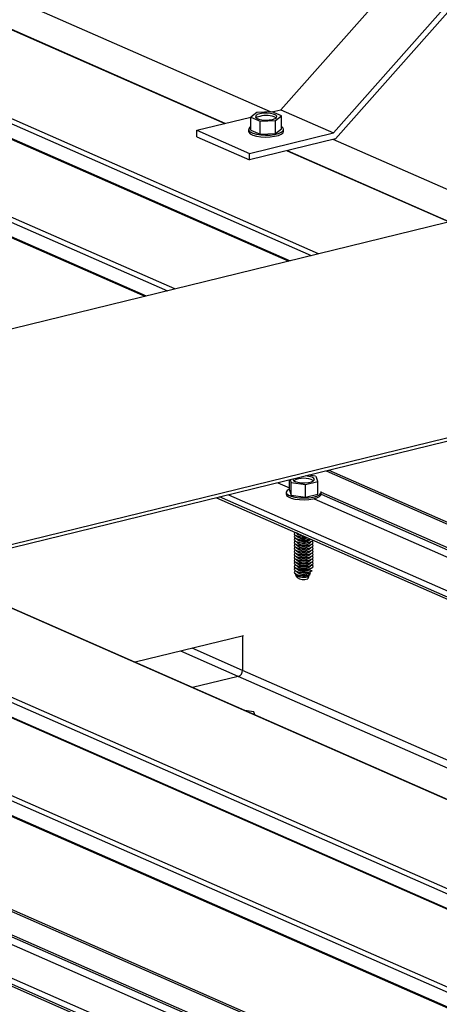
# Model space of a CAD drawing. Units: inches. Extents: x 0.3 to 33.8, y 0.2 to 21.6.
# Drawn here: x 15.1 to 15.1, y 4.7 to 4.8 of the extents above; entities that cross this region are included whole.
import ezdxf

# ---------------------------------------------------------------- set-up
doc = ezdxf.new("R2010")
doc.units = ezdxf.units.IN
doc.header["$MEASUREMENT"] = 0

msp = doc.modelspace()

# ---------------------------------------------------------------- linework, layer by layer
at = {"color": 8, "linetype": 'Continuous', "lineweight": 25}
for p, q in [((14.31978939344805, 5.07472607340402), (15.07582881225524, 4.742597027798405)), ((14.31991059775874, 5.074755441364863), (15.0759498412596, 4.742626472771536)), ((14.32179795170035, 5.075217349004367), (15.07783737050755, 4.743088303398754)), ((14.30900786459954, 5.072088398102988), (15.06504728340673, 4.739959352497375)), ((14.30699836562297, 5.071596892365035), (15.06303778443016, 4.739467846759421)), ((14.30712051065793, 5.071626490463483), (15.06315975415879, 4.739497521870159)), ((14.62745973501813, 4.949311034550882), (15.07015889161607, 4.754832751125844)), ((15.07421088034352, 4.755846937036893), (14.9451079332023, 4.812562020341061)), ((15.09416302012232, 4.747081937517452), (15.07977738236347, 4.753401565860131)), ((15.07569138420725, 4.75240232033293), (15.0900770219661, 4.746082691990248)), ((15.07914910498659, 4.723953567678044), (15.83510814583969, 4.39185983220642)), ((15.07938427120789, 4.724011417970035), (15.83534339971416, 4.391917643992268)), ((15.07583163111678, 4.723142147655587), (15.07589298833364, 4.723115193354832)), ((15.0748570407787, 4.722903725094995), (15.07589327651831, 4.722448505461388)), ((15.07871095860372, 4.722063493031166), (15.83206301896557, 4.391115007292469)), ((15.82563661109061, 4.389542590533289), (15.06967748258434, 4.721636364511056)), ((15.07048566655627, 4.721834474420996), (15.82644470740937, 4.389740738949371)), ((15.07808600814259, 4.721485235764701), (15.83081608163181, 4.39080998962337)), ((15.07871086234455, 4.721877297839596), (15.83179067196988, 4.391048412183962)), ((15.04335829477271, 4.715198068181921), (15.79931742327898, 4.383104294204152)), ((15.02911008506185, 4.711712403990079), (15.78506921356812, 4.379618630012311)), ((15.02923128937254, 4.711741771950922), (15.78519033022564, 4.379648036479297)), ((15.03111864331416, 4.712203679590426), (15.78707777182042, 4.380109905612656)), ((15.01832761548908, 4.70907449855144), (15.77428674399535, 4.376980724573673)), ((15.01631905723678, 4.708583222951093), (15.77227818574305, 4.376489448973325)), ((15.01644026154747, 4.708612590911937), (15.77239930240057, 4.376518855440309)), ((15.07172423911276, 4.706230597701978), (15.06725603127462, 4.70819348689523)), ((15.07134812389365, 4.705695687997451), (15.06623233445813, 4.707943060582097)), ((15.00398429552484, 4.705565342761077), (15.75994333637794, 4.373471607289453)), ((15.00421946174614, 4.705623193053069), (15.76017859025241, 4.373529419075301)), ((15.8034025683641, 4.384103271087604), (15.07134812389365, 4.705695687997451)), ((15.80442626518059, 4.384353697400738), (15.07172423911276, 4.706230597701978)), ((15.00354614914197, 4.703675268114199), (15.75689820950383, 4.372726782375502)), ((15.7504708609046, 4.371154135478713), (14.99451173239834, 4.703247909456484)), ((14.99531991637026, 4.703446019366424), (15.75127895722336, 4.371352283894798)), ((15.00292025795658, 4.703096780710126), (15.7556503314458, 4.372421534568796)), ((15.00354511215855, 4.703488842785022), (15.75662492178387, 4.37265995712939))]:
    msp.add_line(p, q, dxfattribs=at)
at = {"color": 7, "linetype": 'Continuous', "lineweight": 25}
for p, q in [((15.0784869398914, 4.743247286055094), (14.32244769639054, 5.075376254648419)), ((15.06569591206632, 4.740118105016109), (14.30965666856547, 5.072247073609434)), ((15.07018201016338, 4.754838337340017), (14.62748285356544, 4.949316620765055)), ((15.07514252696053, 4.756051688264302), (15.10098179213946, 4.785256742494297)), ((15.0798116358573, 4.754000542989152), (15.10565090103623, 4.783205597219147)), ((15.10594459568827, 4.782798518515632), (15.07997931735255, 4.753451219354431)), ((15.06766753195442, 4.754223014841063), (15.072473692222, 4.755398787873951)), ((15.07300060693458, 4.755799842331554), (15.07245686515903, 4.755385658845647)), ((15.07245686515903, 4.755385658845647), (15.07327905186497, 4.755024471215532)), ((15.07245731589818, 4.754241663824355), (15.07245686515903, 4.755385658845647)), ((15.07436653541606, 4.755852838187351), (15.07300060693458, 4.755799842331554)), ((15.0743231561261, 4.755851238408821), (15.07514252696053, 4.756051688264302)), ((15.075188722122, 4.755491650557236), (15.07436653541606, 4.755852838187351)), ((15.07464498034645, 4.755077467071327), (15.075188722122, 4.755491650557236)), ((15.07514252696053, 4.756051688264302), (15.0798116358573, 4.754000542989152)), ((15.07518917286115, 4.754347655535944), (15.075188722122, 4.755491650557236)), ((15.12708440416073, 4.755136169657537), (14.53047989775645, 4.609183589869229)), ((15.07327905186497, 4.755024471215532), (15.07464498034645, 4.755077467071327)), ((15.07327950260411, 4.753880476194242), (15.07327905186497, 4.755024471215532)), ((15.0746454310856, 4.753933472050035), (15.07464498034645, 4.755077467071327)), ((15.06766753195442, 4.754223014841063), (15.0723366408512, 4.752171869565911)), ((15.06766776453058, 4.753632726712343), (15.06766753195442, 4.754223014841063)), ((15.06766776453058, 4.753632726712343), (15.07233687342736, 4.751581581437191)), ((15.07226805932702, 4.75429392131986), (15.07226812331277, 4.754131522801819)), ((15.0723366408512, 4.752171869565911), (15.0798116358573, 4.754000542989152)), ((15.07245731589818, 4.754241663824355), (15.07327950260411, 4.753880476194242)), ((15.07327950260411, 4.753880476194242), (15.0746454310856, 4.753933472050035)), ((15.0746454310856, 4.753933472050035), (15.07518917286115, 4.754347655535944)), ((15.07537755269378, 4.754132769384789), (15.07537748870804, 4.754295167902832)), ((15.07997931735255, 4.753451219354431), (15.07233687342736, 4.751581581437191)), ((15.07233687342736, 4.751581581437191), (15.0723366408512, 4.752171869565911)), ((15.09010014051341, 4.746088278204421), (15.07571450275455, 4.752407906547103)), ((15.15509888223505, 4.742829375018915), (14.55849437583077, 4.596876795230608)), ((15.15509899863232, 4.742533953823981), (14.55892628466547, 4.596687007197168)), ((15.07589346183996, 4.722233762684234), (15.0758930980166, 4.723157161766342)), ((15.0759653421008, 4.723174838492449), (15.07605290028578, 4.722929843017033)), ((15.07605290028578, 4.722929843017033), (15.07731719975732, 4.722752109878863)), ((15.07605335102492, 4.721785847995739), (15.07605290028578, 4.722929843017033)), ((15.07731719975732, 4.722752109878863), (15.07841972859537, 4.723021831153974)), ((15.07819421324076, 4.723478630132536), (15.07756833624759, 4.723566992974351)), ((15.07841972859537, 4.723021831153974), (15.07826731598199, 4.723446516008495)), ((15.07842017933452, 4.721877836132682), (15.07841972859537, 4.723021831153974)), ((15.0756016355346, 4.722055061048169), (15.07560169952034, 4.721892662530128)), ((15.0756016355346, 4.722055061048169), (15.07560169952034, 4.721892662530128)), ((15.07589346183996, 4.722233762684234), (15.07605335102492, 4.721785847995739)), ((15.07731765049647, 4.721608114857571), (15.07731719975732, 4.722752109878863)), ((15.07871112737269, 4.721897788941174), (15.07871106491561, 4.722056307631139)), ((15.07871112737269, 4.721897788941174), (15.07871106491561, 4.722056307631139)), ((15.06941974556522, 4.72157333165488), (15.82537896172466, 4.389479519170965)), ((15.07605335102492, 4.721785847995739), (15.07731765049647, 4.721608114857571)), ((15.07731765049647, 4.721608114857571), (15.07842017933452, 4.721877836132682)), ((15.07643436135679, 4.718492284505731), (15.07653674025578, 4.718447309329615)), ((15.07648075543945, 4.718469452989181), (15.07648075849679, 4.718461693333028)), ((15.07648075543945, 4.718469452989181), (15.07648075849679, 4.718461693333028)), ((15.07648085938898, 4.718205624680007), (15.07648086244632, 4.718197865023853)), ((15.07648085938898, 4.718205624680007), (15.07648086244632, 4.718197865023853)), ((15.07648096312013, 4.717942350631986), (15.07648096617747, 4.717934590975833)), ((15.07648096312013, 4.717942350631986), (15.07648096617747, 4.717934590975833)), ((15.07648106685128, 4.717679076583964), (15.076481070127, 4.717670762666658)), ((15.07648106685128, 4.717679076583964), (15.076481070127, 4.717670762666658)), ((15.07648389158523, 4.718467952219792), (15.07661715941429, 4.71841044121647)), ((15.07648389158523, 4.718467952219792), (15.07661715941429, 4.71841044121647)), ((15.07648399531638, 4.718204678171773), (15.07661726336382, 4.718146612907296)), ((15.07648399531638, 4.718204678171773), (15.07661726336382, 4.718146612907296)), ((15.07648409904753, 4.717941404123753), (15.07661736709498, 4.717883338859275)), ((15.07648409904753, 4.717941404123753), (15.07661736709498, 4.717883338859275)), ((15.07648420299706, 4.717677575814577), (15.07661747104451, 4.7176195105501)), ((15.07648420299706, 4.717677575814577), (15.07661747104451, 4.7176195105501)), ((15.07661715941429, 4.71841044121647), (15.07665907489954, 4.718393957889095)), ((15.0777002288233, 4.717883751581228), (15.07776027105798, 4.717909964360709)), ((15.0777002288233, 4.717883751581228), (15.07776027105798, 4.717909964360709)), ((15.07770033277283, 4.717619923272053), (15.0778332925745, 4.717678132920934)), ((15.07770033277283, 4.717619923272053), (15.0778332925745, 4.717678132920934)), ((15.07783602627751, 4.717671316175985), (15.07783602300178, 4.717679630093292)), ((15.07783602627751, 4.717671316175985), (15.07783602300178, 4.717679630093292)), ((15.07648117080082, 4.717415248274791), (15.07648117385815, 4.71740748861864)), ((15.07648117080082, 4.717415248274791), (15.07648117385815, 4.71740748861864)), ((15.07648127453196, 4.717151974226772), (15.0764812775893, 4.717144214570619)), ((15.07648127453196, 4.717151974226772), (15.0764812775893, 4.717144214570619)), ((15.0764813784815, 4.716888145917596), (15.07648138153884, 4.716880386261446)), ((15.0764813784815, 4.716888145917596), (15.07648138153884, 4.716880386261446)), ((15.07648430672822, 4.717414301766558), (15.07661757477566, 4.717356236502081)), ((15.07648430672822, 4.717414301766558), (15.07661757477566, 4.717356236502081)), ((15.07648441067775, 4.717150473457383), (15.07661767850681, 4.717092962454061)), ((15.07648441067775, 4.717150473457383), (15.07661767850681, 4.717092962454061)), ((15.0764845144089, 4.716887199409364), (15.07661778245634, 4.716829134144886)), ((15.0764845144089, 4.716887199409364), (15.07661778245634, 4.716829134144886)), ((15.07770043650398, 4.717356649224032), (15.07783339630565, 4.717414858872912)), ((15.07770043650398, 4.717356649224032), (15.07783339630565, 4.717414858872912)), ((15.07770054023513, 4.717093375176013), (15.07783350025518, 4.717151030563739)), ((15.07770054023513, 4.717093375176013), (15.07783350025518, 4.717151030563739)), ((15.07770064418466, 4.71682954686684), (15.07783360398634, 4.716887756515717)), ((15.07770064418466, 4.71682954686684), (15.07783360398634, 4.716887756515717)), ((15.07783613000866, 4.717408042127966), (15.07783612695132, 4.717415801784118)), ((15.07783613000866, 4.717408042127966), (15.07783612695132, 4.717415801784118)), ((15.07783623373981, 4.717144768079947), (15.07783623068247, 4.717152527736099)), ((15.07783623373981, 4.717144768079947), (15.07783623068247, 4.717152527736099)), ((15.07783633768934, 4.716880939770771), (15.077836334632, 4.716888699426923)), ((15.07783633768934, 4.716880939770771), (15.077836334632, 4.716888699426923)), ((15.07648148221265, 4.716624871869577), (15.07648148526999, 4.716617112213424)), ((15.07648148221265, 4.716624871869577), (15.07648148526999, 4.716617112213424)), ((15.0764815859438, 4.716361597821557), (15.07648158921952, 4.716353283904251)), ((15.0764815859438, 4.716361597821557), (15.07648158921952, 4.716353283904251)), ((15.07648168989333, 4.716097769512381), (15.07648169295067, 4.716090009856229)), ((15.07648168989333, 4.716097769512381), (15.07648169295067, 4.716090009856229)), ((15.07648461835843, 4.716623371100188), (15.07661788618749, 4.716565860096867)), ((15.07648461835843, 4.716623371100188), (15.07661788618749, 4.716565860096867)), ((15.07648472208958, 4.716360097052169), (15.07661799013702, 4.716302031787691)), ((15.07648472208958, 4.716360097052169), (15.07661799013702, 4.716302031787691)), ((15.07648482582073, 4.716096823004149), (15.07661809386818, 4.716038757739671)), ((15.07648482582073, 4.716096823004149), (15.07661809386818, 4.716038757739671)), ((15.07770074791581, 4.716566272818818), (15.07783370793587, 4.716623928206544)), ((15.07770074791581, 4.716566272818818), (15.07783370793587, 4.716623928206544)), ((15.07770085186534, 4.716302444509645), (15.07783381166702, 4.716360654158525)), ((15.07770085186534, 4.716302444509645), (15.07783381166702, 4.716360654158525)), ((15.0777009555965, 4.716039170461624), (15.07783391539817, 4.716097380110505)), ((15.0777009555965, 4.716039170461624), (15.07783391539817, 4.716097380110505)), ((15.07783644142049, 4.716617665722751), (15.07783643836315, 4.716625425378904)), ((15.07783644142049, 4.716617665722751), (15.07783643836315, 4.716625425378904)), ((15.07783654537002, 4.716353837413576), (15.0778365420943, 4.716362151330882)), ((15.07783654537002, 4.716353837413576), (15.0778365420943, 4.716362151330882)), ((15.07783664910117, 4.716090563365556), (15.07783664604383, 4.716098323021709)), ((15.07783664910117, 4.716090563365556), (15.07783664604383, 4.716098323021709)), ((15.79934062947945, 4.383109841912182), (15.04338158862635, 4.715203577383807)), ((15.07648179362448, 4.715834495464362), (15.07648179668182, 4.71582673580821)), ((15.07648179362448, 4.715834495464362), (15.07648179668182, 4.71582673580821)), ((15.07648189757401, 4.715570667155189), (15.07648190063135, 4.715562907499034)), ((15.07648189757401, 4.715570667155189), (15.07648190063135, 4.715562907499034)), ((15.07648200130516, 4.715307393107167), (15.0764820043625, 4.715299633451015)), ((15.07648200130516, 4.715307393107167), (15.0764820043625, 4.715299633451015)), ((15.07648210503631, 4.715044119059145), (15.07648210831204, 4.71503580514184)), ((15.07648210503631, 4.715044119059145), (15.07648210831204, 4.71503580514184)), ((15.07648492977026, 4.715832994694974), (15.07661819781771, 4.715774929430496)), ((15.07648492977026, 4.715832994694974), (15.07661819781771, 4.715774929430496)), ((15.07648503350141, 4.715569720646954), (15.07661830154886, 4.715511655382477)), ((15.07648503350141, 4.715569720646954), (15.07661830154886, 4.715511655382477)), ((15.07648513745094, 4.715305892337779), (15.07661840528001, 4.715248381334457)), ((15.07648513745094, 4.715305892337779), (15.07661840528001, 4.715248381334457)), ((15.0764852411821, 4.715042618289759), (15.07661850922954, 4.714984553025282)), ((15.0764852411821, 4.715042618289759), (15.07661850922954, 4.714984553025282)), ((15.07756426323403, 4.715125968661063), (15.0775642647627, 4.715122088832985)), ((15.0775642647627, 4.715122088832985), (15.07756864894972, 4.715116283697711)), ((15.07762426953823, 4.714968824826329), (15.07779517425757, 4.715037693647454)), ((15.07762426953823, 4.714968824826329), (15.07779517425757, 4.715037693647454)), ((15.07770105954603, 4.71577534215245), (15.0778340193477, 4.71583355180133)), ((15.07770105954603, 4.71577534215245), (15.0778340193477, 4.71583355180133)), ((15.07770116327718, 4.715512068104428), (15.07783412307885, 4.71557027775331)), ((15.07770116327718, 4.715512068104428), (15.07783412307885, 4.71557027775331)), ((15.07770126700833, 4.715248794056409), (15.07783422702838, 4.715306449444134)), ((15.07770126700833, 4.715248794056409), (15.07783422702838, 4.715306449444134)), ((15.07779909868361, 4.715027746397708), (15.07783433075954, 4.715043175396115)), ((15.07779909868361, 4.715027746397708), (15.07783433075954, 4.715043175396115)), ((15.07783675283232, 4.715827289317537), (15.07783674977498, 4.715835048973689)), ((15.07783675283232, 4.715827289317537), (15.07783674977498, 4.715835048973689)), ((15.07783685678186, 4.715563461008362), (15.07783685372452, 4.715571220664514)), ((15.07783685678186, 4.715563461008362), (15.07783685372452, 4.715571220664514)), ((15.07800040590392, 4.715493380028464), (15.0778369830695, 4.715608189936108)), ((15.07800040590392, 4.715493380028464), (15.07784664393637, 4.71560144278047)), ((15.07644090178114, 4.714693375400461), (15.07657817759737, 4.714473132649909)), ((15.07644090178114, 4.714693375400461), (15.07657817759737, 4.714473132649909)), ((15.07648220898585, 4.714780290749973), (15.07648221204319, 4.714772531093822)), ((15.07648220898585, 4.714780290749973), (15.07648221204319, 4.714772531093822)), ((15.07648534491325, 4.71477934424174), (15.07661861296069, 4.714721278977263)), ((15.07648534491325, 4.71477934424174), (15.07661861296069, 4.714721278977263)), ((15.07759849410152, 4.714549007467335), (15.07751461277747, 4.714356432235581)), ((15.07756430419144, 4.714611264277135), (15.07763579923554, 4.714628754735248)), ((15.07762426953823, 4.714968824826329), (15.07756433639179, 4.714940291174562)), ((15.07756433639179, 4.714940291174562), (15.07756436871223, 4.714858260523812)), ((15.07756436871223, 4.714858260523812), (15.07766397830605, 4.714724172976242)), ((15.07766397830605, 4.714724172976242), (15.07756444012294, 4.714677017126542)), ((15.07756444012294, 4.714677017126542), (15.07756447244339, 4.71459498647579)), ((15.07756447244339, 4.71459498647579), (15.07759849410152, 4.714549007467335)), ((15.0777485957374, 4.714885835365702), (15.07763579923554, 4.714628754735248)), ((15.07770245569864, 4.71498762789833), (15.07770248801908, 4.714905597247578)), ((15.07770248801908, 4.714905597247578), (15.0777485957374, 4.714885835365702)), ((15.78772657578635, 4.380268581119104), (15.03176744728008, 4.712362355096873)), ((15.77493648868554, 4.377139630217725), (15.01897736017927, 4.709233404195495)), ((15.07181644811999, 4.709309486186873), (15.0621702615113, 4.706949655167254)), ((15.07172303517626, 4.709286239442475), (15.07172423911276, 4.706230597701978)), ((15.07134812389365, 4.705695687997451), (15.06728607651933, 4.704701953811502)), ((14.99425493610348, 4.70318510673791), (15.75021415226292, 4.371091294253998)), ((15.07272574141192, 4.70254914073569), (15.07193234842482, 4.702660908442766)), ((15.07282676134032, 4.702267991750049), (15.07272574141192, 4.70254914073569))]:
    msp.add_line(p, q, dxfattribs=at)
at = {"color": 7, "linetype": 'Continuous', "lineweight": 25, "flags": 128}
for points in [[(15.07325304805538, 4.755688944637021), (15.07302588675128, 4.755609871973923), (15.07289539810938, 4.755510206455228), (15.0728756509657, 4.755401782794079), (15.07297116615023, 4.755298056558689), (15.07316908700119, 4.755211109685683), (15.07344522124451, 4.755151569870787), (15.07376807303947, 4.755126839286207), (15.07409648253233, 4.755139557931896), (15.07439236391932, 4.75518844177815), (15.07461952522342, 4.75526751444125), (15.07475018917166, 4.755367102947655), (15.07476882028473, 4.755475373483485), (15.07467424582447, 4.755579329856483), (15.07447632497351, 4.75566627672949), (15.07419925000593, 4.755725586406777), (15.07387751424156, 4.755750470116677), (15.07354892944237, 4.755737828483277), (15.07325304805538, 4.755688944637021)], [(15.07325313824689, 4.755460034780533), (15.07302597694278, 4.755380962117435), (15.07293623305893, 4.755323876876074)], [(15.07245680291624, 4.754537209287744), (15.07238112297521, 4.754484883520866), (15.07227836497557, 4.754350516934332), (15.07228843977193, 4.754211620687121), (15.07241396947428, 4.754079267462807), (15.07264289248846, 4.753962616328105), (15.07295944851589, 4.753870520998349), (15.07334017615752, 4.753810071100307), (15.07375748323312, 4.75378566712547), (15.07417870605701, 4.753798790292446), (15.07457427226496, 4.753848920399613), (15.0749129330002, 4.753931769938044), (15.07517211088038, 4.754041815605174), (15.07533037420344, 4.754170457203956), (15.07537684419027, 4.754308319018921), (15.07530843700447, 4.754445174602403), (15.07518889017257, 4.754538225805257)], [(15.07226812331277, 4.754131522801819), (15.07228850375768, 4.754049222169078), (15.07241403346002, 4.753916868944765), (15.0726429564742, 4.753800217810062), (15.07295951250163, 4.753708122480305), (15.07334024014326, 4.753647672582264), (15.07375754721886, 4.753623268607427), (15.07417877004275, 4.753636391774403), (15.0745743362507, 4.75368652188157), (15.07491299698594, 4.753769371420001), (15.07517217486612, 4.753879417087131), (15.07533043818918, 4.754008058685913), (15.07537755269378, 4.754132769384789)], [(15.07620898968531, 4.723234444132597), (15.07620502442405, 4.723217527507714), (15.07624383189729, 4.723109760087623), (15.07639250174528, 4.723012922693067), (15.07663336257119, 4.722938638783973), (15.07693745428704, 4.72289577016899), (15.07726774782025, 4.722889645983341), (15.07758470799523, 4.722920905706013), (15.07784999223784, 4.722985804511116), (15.07803161592306, 4.723076517720022), (15.07810771527213, 4.723182061351787), (15.07806890779889, 4.723289828771875), (15.07792023795091, 4.723386666166431)], [(15.07620898968531, 4.723234444132597), (15.07620502442405, 4.723217527507714), (15.07624383189729, 4.723109760087623), (15.07639250174528, 4.723012922693067), (15.07663336257119, 4.722938638783973), (15.07693745428704, 4.72289577016899), (15.07726774782025, 4.722889645983341), (15.07758470799523, 4.722920905706013), (15.07784999223784, 4.722985804511116), (15.07803161592306, 4.723076517720022), (15.07810771527213, 4.723182061351787), (15.07806890779889, 4.723289828771875), (15.07792023795091, 4.723386666166431)], [(15.07589335244675, 4.722352196144292), (15.07586365918234, 4.722338217676687), (15.07567903082339, 4.722213437483381), (15.07560335635643, 4.722076824051646), (15.07564376893497, 4.721938755155954), (15.07579507845482, 4.721809231602638), (15.07604822080095, 4.721698025858954), (15.07638408758298, 4.721613532264274), (15.07677615573014, 4.72156161184579), (15.07719718367486, 4.721546511070421), (15.07761461884522, 4.721569018945433), (15.07799823457277, 4.721627615907982), (15.07832048070521, 4.72171831980052), (15.07855565399589, 4.721833763521855), (15.07868637205987, 4.721965498201749), (15.07870451409824, 4.722104223338503), (15.07870182520384, 4.722111838562434)], [(15.07589335244675, 4.722352196144292), (15.07586365918234, 4.722338217676687), (15.07567903082339, 4.722213437483381), (15.07560335635643, 4.722076824051646), (15.07564376893497, 4.721938755155954), (15.07579507845482, 4.721809231602638), (15.07604822080095, 4.721698025858954), (15.07638408758298, 4.721613532264274), (15.07677615573014, 4.72156161184579), (15.07719718367486, 4.721546511070421), (15.07761461884522, 4.721569018945433), (15.07799823457277, 4.721627615907982), (15.07832048070521, 4.72171831980052), (15.07855565399589, 4.721833763521855), (15.07868637205987, 4.721965498201749), (15.07870451409824, 4.722104223338503), (15.07870182520384, 4.722111838562434)], [(15.07560169952034, 4.721892662530128), (15.07564383292071, 4.72177635663791), (15.07579514244056, 4.721646833084595), (15.07604828478669, 4.721535627340908), (15.07638415156872, 4.721451133746233), (15.07677621971588, 4.721399213327747), (15.0771972476606, 4.721384112552378), (15.07761468283096, 4.721406620427393), (15.07799829855851, 4.721465217389942), (15.07832054469095, 4.721555921282477), (15.07855571798163, 4.721671365003814), (15.07868643604561, 4.721803099683709), (15.07871112890136, 4.721893909113098)], [(15.07560169952034, 4.721892662530128), (15.07564383292071, 4.72177635663791), (15.07579514244056, 4.721646833084595), (15.07604828478669, 4.721535627340908), (15.07638415156872, 4.721451133746233), (15.07677621971588, 4.721399213327747), (15.0771972476606, 4.721384112552378), (15.07761468283096, 4.721406620427393), (15.07799829855851, 4.721465217389942), (15.07832054469095, 4.721555921282477), (15.07855571798163, 4.721671365003814), (15.07868643604561, 4.721803099683709), (15.07871112890136, 4.721893909113098)], [(15.07641662412725, 4.718502571772583), (15.07634861074376, 4.71844816487542), (15.07631807607144, 4.718347053784592), (15.07640061858725, 4.718249026458504), (15.07658591738218, 4.718167624470224), (15.07684890365045, 4.71811386057692), (15.07715344212264, 4.718094601461805), (15.07732673314874, 4.718100186165487)], [(15.07641662412725, 4.718502571772583), (15.07634861074376, 4.71844816487542), (15.07631807607144, 4.718347053784592), (15.07640061858725, 4.718249026458504), (15.07658591738218, 4.718167624470224), (15.07684890365045, 4.71811386057692), (15.07715344212264, 4.718094601461805), (15.07732673314874, 4.718100186165487)], [(15.07641672785839, 4.718239297724566), (15.07634871447491, 4.7181848908274), (15.07631817980259, 4.718083779736573), (15.07640072231841, 4.717985752410485), (15.07658602111333, 4.717904350422205), (15.0768490073816, 4.7178505865289), (15.0771535458538, 4.717831327413786), (15.07745812606349, 4.717849367101393), (15.07772254125945, 4.717902423100044), (15.07775436784956, 4.717912247400387)], [(15.07641672785839, 4.718239297724566), (15.07634871447491, 4.7181848908274), (15.07631817980259, 4.718083779736573), (15.07640072231841, 4.717985752410485), (15.07658602111333, 4.717904350422205), (15.0768490073816, 4.7178505865289), (15.0771535458538, 4.717831327413786), (15.07745812606349, 4.717849367101393), (15.07772254125945, 4.717902423100044), (15.07775436784956, 4.717912247400387)], [(15.07641683180793, 4.71797546941539), (15.07634881842445, 4.717921062518228), (15.07631828375212, 4.717819951427398), (15.07640082626794, 4.717721924101309), (15.07658612506286, 4.71764052211303), (15.07684911133114, 4.717586758219725), (15.07715364980332, 4.717567499104613), (15.07745823001302, 4.717585538792218), (15.07772264520898, 4.717638594790869), (15.07791092564169, 4.717719306294179), (15.0779944891841, 4.717806772721202)], [(15.07641683180793, 4.71797546941539), (15.07634881842445, 4.717921062518228), (15.07631828375212, 4.717819951427398), (15.07640082626794, 4.717721924101309), (15.07658612506286, 4.71764052211303), (15.07684911133114, 4.717586758219725), (15.07715364980332, 4.717567499104613), (15.07745823001302, 4.717585538792218), (15.07772264520898, 4.717638594790869), (15.07791092564169, 4.717719306294179), (15.0779944891841, 4.717806772721202)], [(15.07641693553908, 4.717712195367371), (15.0763489221556, 4.717657788470206), (15.07631838748327, 4.717556677379378), (15.07640092999909, 4.71745865005329), (15.07658622879401, 4.71737724806501), (15.07684921506229, 4.717323484171706), (15.07715375353448, 4.717304225056592), (15.07745833374417, 4.717322264744198), (15.07772274894013, 4.71737532074285), (15.07791102937284, 4.717456032246157), (15.07799785205797, 4.717553648108557), (15.07797101233658, 4.71765487128269), (15.07790060568434, 4.71771282376667)], [(15.07641693553908, 4.717712195367371), (15.0763489221556, 4.717657788470206), (15.07631838748327, 4.717556677379378), (15.07640092999909, 4.71745865005329), (15.07658622879401, 4.71737724806501), (15.07684921506229, 4.717323484171706), (15.07715375353448, 4.717304225056592), (15.07745833374417, 4.717322264744198), (15.07772274894013, 4.71737532074285), (15.07791102937284, 4.717456032246157), (15.07799785205797, 4.717553648108557), (15.07797101233658, 4.71765487128269), (15.07790060568434, 4.71771282376667)], [(15.07641703948861, 4.717448367058195), (15.07634902610513, 4.717393960161032), (15.07631849143281, 4.717292849070202), (15.07640103394862, 4.717194821744115), (15.07658633274354, 4.717113419755835), (15.07684931901182, 4.71705965586253), (15.07715385748401, 4.717040396747418), (15.0774584376937, 4.717058436435023), (15.07772285288967, 4.717111492433674), (15.07791113332237, 4.717192203936984), (15.0779979560075, 4.717289819799383), (15.07797111628611, 4.717391042973517), (15.07790070963387, 4.717448995457494)], [(15.07641703948861, 4.717448367058195), (15.07634902610513, 4.717393960161032), (15.07631849143281, 4.717292849070202), (15.07640103394862, 4.717194821744115), (15.07658633274354, 4.717113419755835), (15.07684931901182, 4.71705965586253), (15.07715385748401, 4.717040396747418), (15.0774584376937, 4.717058436435023), (15.07772285288967, 4.717111492433674), (15.07791113332237, 4.717192203936984), (15.0779979560075, 4.717289819799383), (15.07797111628611, 4.717391042973517), (15.07790070963387, 4.717448995457494)], [(15.07641714321976, 4.717185093010176), (15.07634912983628, 4.717130686113011), (15.07631859516396, 4.717029575022183), (15.07640113767977, 4.716931547696095), (15.07658643647469, 4.716850145707815), (15.07684942274297, 4.71679638181451), (15.07715396121516, 4.716777122699396), (15.07745854142485, 4.716795162387003), (15.07772295662082, 4.716848218385655), (15.07791123705352, 4.716928929888963), (15.07799805973865, 4.717026545751361), (15.07797122001726, 4.717127768925495), (15.07790081336502, 4.717185721409475)], [(15.07641714321976, 4.717185093010176), (15.07634912983628, 4.717130686113011), (15.07631859516396, 4.717029575022183), (15.07640113767977, 4.716931547696095), (15.07658643647469, 4.716850145707815), (15.07684942274297, 4.71679638181451), (15.07715396121516, 4.716777122699396), (15.07745854142485, 4.716795162387003), (15.07772295662082, 4.716848218385655), (15.07791123705352, 4.716928929888963), (15.07799805973865, 4.717026545751361), (15.07797122001726, 4.717127768925495), (15.07790081336502, 4.717185721409475)], [(15.07641724716929, 4.716921264701001), (15.07634923378581, 4.716866857803837), (15.07631869911349, 4.716765746713008), (15.0764012416293, 4.71666771938692), (15.07658654042422, 4.716586317398639), (15.0768495266925, 4.716532553505335), (15.07715406516469, 4.716513294390223), (15.07745864537439, 4.716531334077827), (15.07772306057035, 4.71658439007648), (15.07791134100305, 4.71666510157979), (15.07799816368819, 4.716762717442188), (15.07797132396679, 4.716863940616323), (15.07790091731455, 4.7169218931003)], [(15.07641724716929, 4.716921264701001), (15.07634923378581, 4.716866857803837), (15.07631869911349, 4.716765746713008), (15.0764012416293, 4.71666771938692), (15.07658654042422, 4.716586317398639), (15.0768495266925, 4.716532553505335), (15.07715406516469, 4.716513294390223), (15.07745864537439, 4.716531334077827), (15.07772306057035, 4.71658439007648), (15.07791134100305, 4.71666510157979), (15.07799816368819, 4.716762717442188), (15.07797132396679, 4.716863940616323), (15.07790091731455, 4.7169218931003)], [(15.07641735090044, 4.716657990652982), (15.07634933751696, 4.716603583755818), (15.07631880284464, 4.716502472664988), (15.07640134536045, 4.7164044453389), (15.07658664415537, 4.71632304335062), (15.07684963042365, 4.716269279457316), (15.07715416889584, 4.716250020342204), (15.07745874910553, 4.716268060029808), (15.0777231643015, 4.71632111602846), (15.0779114447342, 4.71640182753177), (15.07799826741933, 4.716499443394169), (15.07797142769794, 4.716600666568302), (15.07790102104571, 4.71665861905228)], [(15.07641735090044, 4.716657990652982), (15.07634933751696, 4.716603583755818), (15.07631880284464, 4.716502472664988), (15.07640134536045, 4.7164044453389), (15.07658664415537, 4.71632304335062), (15.07684963042365, 4.716269279457316), (15.07715416889584, 4.716250020342204), (15.07745874910553, 4.716268060029808), (15.0777231643015, 4.71632111602846), (15.0779114447342, 4.71640182753177), (15.07799826741933, 4.716499443394169), (15.07797142769794, 4.716600666568302), (15.07790102104571, 4.71665861905228)], [(15.07641745463159, 4.71639471660496), (15.07634944124811, 4.716340309707796), (15.07631890657579, 4.716239198616969), (15.07640144909161, 4.716141171290881), (15.07658674788652, 4.716059769302601), (15.0768497341548, 4.716006005409296), (15.07715427262699, 4.715986746294182), (15.07745885283668, 4.716004785981789), (15.07772326803265, 4.71605784198044), (15.07791154846535, 4.716138553483749), (15.07799837115049, 4.716236169346147), (15.07797153142909, 4.716337392520281), (15.07790112477686, 4.716395345004261)], [(15.07641745463159, 4.71639471660496), (15.07634944124811, 4.716340309707796), (15.07631890657579, 4.716239198616969), (15.07640144909161, 4.716141171290881), (15.07658674788652, 4.716059769302601), (15.0768497341548, 4.716006005409296), (15.07715427262699, 4.715986746294182), (15.07745885283668, 4.716004785981789), (15.07772326803265, 4.71605784198044), (15.07791154846535, 4.716138553483749), (15.07799837115049, 4.716236169346147), (15.07797153142909, 4.716337392520281), (15.07790112477686, 4.716395345004261)], [(15.07641755858112, 4.716130888295787), (15.07634954519764, 4.716076481398623), (15.07631901052532, 4.715975370307794), (15.07640155304114, 4.715877342981705), (15.07658685183606, 4.715795940993425), (15.07684983810433, 4.715742177100121), (15.07715437657652, 4.715722917985008), (15.07745895678622, 4.715740957672613), (15.07772337198218, 4.715794013671265), (15.07791165241488, 4.715874725174575), (15.07799847510002, 4.715972341036974), (15.07797163537862, 4.716073564211108), (15.07790122872639, 4.716131516695086)], [(15.07641755858112, 4.716130888295787), (15.07634954519764, 4.716076481398623), (15.07631901052532, 4.715975370307794), (15.07640155304114, 4.715877342981705), (15.07658685183606, 4.715795940993425), (15.07684983810433, 4.715742177100121), (15.07715437657652, 4.715722917985008), (15.07745895678622, 4.715740957672613), (15.07772337198218, 4.715794013671265), (15.07791165241488, 4.715874725174575), (15.07799847510002, 4.715972341036974), (15.07797163537862, 4.716073564211108), (15.07790122872639, 4.716131516695086)], [(15.07641797372411, 4.715077237842553), (15.07635991566694, 4.715033899132677), (15.07631626266926, 4.714935333943632), (15.07638238568908, 4.714838085732991), (15.07654877615642, 4.714754695813337), (15.07679476519534, 4.714696174244064), (15.07708833104612, 4.71467015423424), (15.07739131133415, 4.714679889184352), (15.07766397830605, 4.714724172976242)], [(15.07641797372411, 4.715077237842553), (15.07635991566694, 4.715033899132677), (15.07631626266926, 4.714935333943632), (15.07638238568908, 4.714838085732991), (15.07654877615642, 4.714754695813337), (15.07679476519534, 4.714696174244064), (15.07708833104612, 4.71467015423424), (15.07739131133415, 4.714679889184352), (15.07766397830605, 4.714724172976242)], [(15.07641786999296, 4.715340511890572), (15.07634885169262, 4.715285259656756), (15.07631901824563, 4.715183840516776), (15.07640379282264, 4.715086119441325), (15.0765903829545, 4.715004793566076), (15.07685336922277, 4.714951029672771), (15.07715908791816, 4.714932538882023), (15.07746390762678, 4.714951116756388), (15.07772803640267, 4.71500494197866), (15.07791508969104, 4.715086192567987), (15.07791508969104, 4.715086192567987)], [(15.07641786999296, 4.715340511890572), (15.07634885169262, 4.715285259656756), (15.07631901824563, 4.715183840516776), (15.07640379282264, 4.715086119441325), (15.0765903829545, 4.715004793566076), (15.07685336922277, 4.714951029672771), (15.07715908791816, 4.714932538882023), (15.07746390762678, 4.714951116756388), (15.07772803640267, 4.71500494197866), (15.07791508969104, 4.715086192567987), (15.07791508969104, 4.715086192567987)], [(15.07641766231228, 4.715867614247765), (15.0763496489288, 4.715813207350601), (15.07631911425647, 4.715712096259773), (15.07640165677229, 4.715614068933686), (15.07658695556721, 4.715532666945406), (15.07684994183549, 4.715478903052102), (15.07715448030767, 4.715459643936987), (15.07745906051737, 4.715477683624594), (15.07772347571333, 4.715530739623246), (15.07791175614604, 4.715611451126553), (15.07799857883117, 4.715709066988953), (15.07797173910977, 4.715810290163086), (15.07790133245754, 4.715868242647066)], [(15.07641766231228, 4.715867614247765), (15.0763496489288, 4.715813207350601), (15.07631911425647, 4.715712096259773), (15.07640165677229, 4.715614068933686), (15.07658695556721, 4.715532666945406), (15.07684994183549, 4.715478903052102), (15.07715448030767, 4.715459643936987), (15.07745906051737, 4.715477683624594), (15.07772347571333, 4.715530739623246), (15.07791175614604, 4.715611451126553), (15.07799857883117, 4.715709066988953), (15.07797173910977, 4.715810290163086), (15.07790133245754, 4.715868242647066)], [(15.07641776626181, 4.715603785938591), (15.07633515323008, 4.715530700126493), (15.07632752438811, 4.715425960465566), (15.07643957507559, 4.715327838142052), (15.076655182003, 4.715250493525094), (15.0769421184546, 4.715204866855855), (15.07726149118076, 4.715197749603777), (15.07756573056421, 4.715230093793275), (15.07781161510313, 4.715297080922719), (15.07796368369555, 4.715389196539433), (15.07800040590392, 4.715493380028464), (15.07800040590392, 4.715493380028464)], [(15.07641776626181, 4.715603785938591), (15.07633515323008, 4.715530700126493), (15.07632752438811, 4.715425960465566), (15.07643957507559, 4.715327838142052), (15.076655182003, 4.715250493525094), (15.0769421184546, 4.715204866855855), (15.07726149118076, 4.715197749603777), (15.07756573056421, 4.715230093793275), (15.07781161510313, 4.715297080922719), (15.07796368369555, 4.715389196539433), (15.07800040590392, 4.715493380028464), (15.07800040590392, 4.715493380028464)], [(15.07648217677054, 4.714834162783109), (15.07643378531822, 4.714776283138936), (15.07644802025502, 4.714682527458954), (15.07657080895819, 4.71459770308205), (15.07678390719075, 4.714534971915393), (15.07705419443385, 4.714503736652161), (15.07734017749252, 4.714508713926305), (15.07759849410152, 4.714549007467335)], [(15.07648217677054, 4.714834162783109), (15.07643378531822, 4.714776283138936), (15.07644802025502, 4.714682527458954), (15.07657080895819, 4.71459770308205), (15.07678390719075, 4.714534971915393), (15.07705419443385, 4.714503736652161), (15.07734017749252, 4.714508713926305), (15.07759849410152, 4.714549007467335)], [(15.07245949457082, 4.702429332493137), (15.07238708067668, 4.702466291197259), (15.07229961519432, 4.702499567699677)]]:
    msp.add_lwpolyline(points, dxfattribs=at)
at = {"color": 7, "linetype": 'Continuous', "lineweight": 25}
for centre, radius, start, end in [((15.07381778178105, 4.753632488292844), 0.001912785530407509, 62.20361463649785, 107.16919346683), ((15.07715722398147, 4.721406730220354), 0.001898459918766193, 62.1758235218751, 117.8682018676538), ((15.07723344833237, 4.72152791351302), 0.001981575485994478, 69.72125716223091, 87.36092071265378), ((15.0769113982472, 4.718769394995047), 0.0005292739436660483, 215.5466488561909, 278.9627858140047), ((15.07714863258599, 4.718920206567997), 0.0009837145245600988, 227.248097391637, 292.5892321676588), ((15.07718112385216, 4.718753869106443), 0.001077700062509653, 229.4826953817428, 306.2240540889562), ((15.07715828654478, 4.718311560515549), 0.0009323325370576943, 223.4172405822938, 316.6295708907945), ((15.07716326177616, 4.719754208813513), 0.001697786460059608, 251.240632454073, 277.7102132694282), ((15.07715822707862, 4.719381368770706), 0.001592677976695257, 250.1480089157561, 289.8956665124867), ((15.07715839027593, 4.718048286467522), 0.0009323325370515236, 223.4172405818223, 316.6295708910369), ((15.07715849400708, 4.717785012419497), 0.0009323325370478626, 223.4172405816241, 316.6295708913146), ((15.07715859795662, 4.717521184110324), 0.0009323325370497634, 223.4172405815887, 316.6295708911207), ((15.07715833102815, 4.719117540461553), 0.001592677976716741, 250.1480089159673, 289.895666512275), ((15.07715843475931, 4.718854266413527), 0.00159267797671084, 250.1480089158913, 289.89566651222), ((15.07715853849045, 4.718590992365503), 0.001592677976707554, 250.148008915837, 289.8956665123946), ((15.07715864243998, 4.718327164056329), 0.001592677976706488, 250.1480089159681, 289.8956665124764), ((15.07715870168777, 4.717257910062303), 0.0009323325370490835, 223.4172405817034, 316.6295708911603), ((15.0771588056373, 4.716994081753129), 0.0009323325370484731, 223.4172405816637, 316.629570891081), ((15.07715890936845, 4.716730807705116), 0.0009323325370552547, 223.4172405821352, 316.6295708909531), ((15.07715874617114, 4.718063890008296), 0.001592677976695571, 250.148008915625, 289.8956665123665), ((15.07715885012067, 4.717800061699146), 0.001592677976717755, 250.1480089160491, 289.8956665122641), ((15.07715895385182, 4.717536787651112), 0.001592677976705279, 250.1480089158863, 289.8956665123562), ((15.0771590130996, 4.716467533657091), 0.0009323325370509852, 223.4172405818577, 316.6295708912309), ((15.0771591209127, 4.716194247585929), 0.0009258604726348138, 222.9919420000516, 317.0548694728176), ((15.07715735546834, 4.716029032781135), 0.000994043509575814, 227.2033866899636, 294.1638567101263), ((15.07714447952907, 4.715686082841572), 0.0009282223418566744, 224.4721453024126, 296.8950980979303), ((15.07715905780135, 4.717272959341972), 0.001592677976737805, 250.1480089163095, 289.8956665120741), ((15.0771591615325, 4.71700968529394), 0.001592677976726993, 250.1480089160975, 289.8956665120735), ((15.07715929593261, 4.716665944870748), 0.001517250499257107, 249.1149658931306, 290.9287095350066), ((15.07715756314902, 4.715501930423959), 0.0009940435095911924, 227.2033866904741, 294.1638567094785), ((15.07717024172407, 4.715408560010004), 0.001107052065683279, 237.6688742976951, 288.1237454899521), ((15.07716785271311, 4.716595645215679), 0.001702173994896897, 251.1718647408909, 283.4695062974048), ((15.07716795644426, 4.716332371167621), 0.001702173994860824, 251.1718647406458, 283.4695062977555), ((15.07116948596623, 4.706220980333434), 0.0005548365050679074, 288.7818005921661, 0.9931974915381685)]:
    msp.add_arc(centre, radius, start, end, dxfattribs=at)
for points, knots in [([(15.07756426323403, 4.715125968661063), (15.0776120646027, 4.715145728134599), (15.07770051974769, 4.71518229250808), (15.07775140145359, 4.715255537621959), (15.07777478656579, 4.715289200903802)], [0, 0, 0, 0, 0.5404023550943984, 1, 1, 1, 1]), ([(15.07756426323403, 4.715125968661063), (15.0776120646027, 4.715145728134599), (15.07770051974769, 4.71518229250808), (15.07775140145359, 4.715255537621959), (15.07777478656579, 4.715289200903802)], [0, 0, 0, 0, 0.5404023550943984, 1, 1, 1, 1]), ([(15.07791508969104, 4.715086192567987), (15.07782567950649, 4.715108833424539), (15.07770690122606, 4.715138911004882), (15.07759605566873, 4.715120769267616), (15.07756864894972, 4.715116283697711)], [0, 0, 0, 0, 0.7527486020662663, 1, 1, 1, 1]), ([(15.07791508969104, 4.715086192567987), (15.07782567950649, 4.715108833424539), (15.07770690122606, 4.715138911004882), (15.07759605566873, 4.715120769267616), (15.07756864894972, 4.715116283697711)], [0, 0, 0, 0, 0.7527486020662663, 1, 1, 1, 1])]:
    msp.add_open_spline(points, degree=3, knots=knots, dxfattribs=at)

doc.saveas('drawing.dxf')
